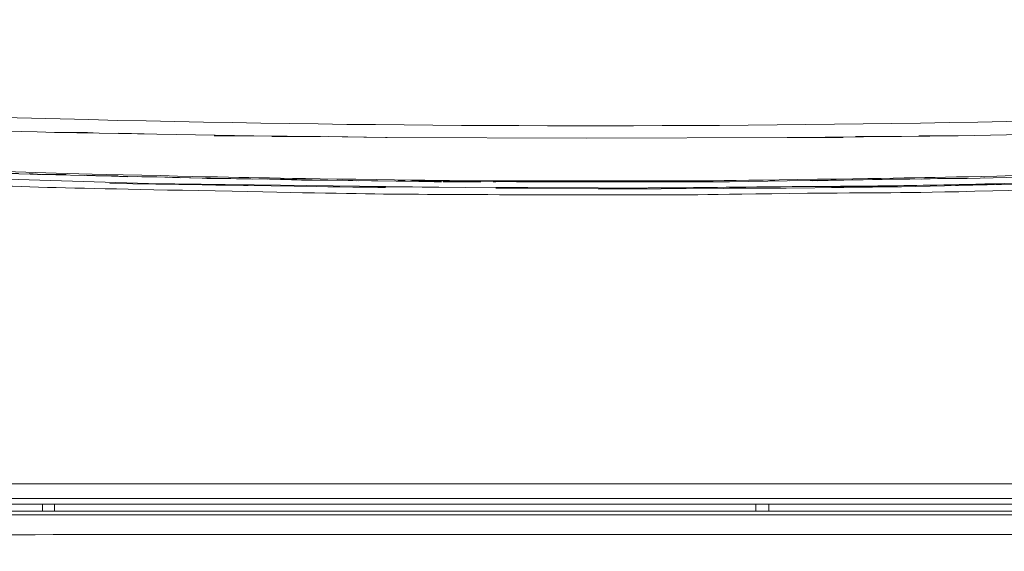
# Model space of a CAD drawing. Units: millimetres. Extents: x 18 to 153, y 3 to 138.
# Drawn here: x 45 to 49, y 116 to 118 of the extents above; entities that cross this region are included whole.
import ezdxf

# ---------------------------------------------------------------- set-up
doc = ezdxf.new("R2010")
doc.units = ezdxf.units.MM
doc.header["$MEASUREMENT"] = 0
doc.layers.add('Livello standard', color=7, linetype='Continuous', lineweight=0)

# ---------------------------------------------------------------- blocks, each defined once
blk = doc.blocks.new('Block_0')
at = {"layer": 'Livello standard', "color": 7, "lineweight": 20}
for p, q in [((46.3903, 117.1095), (46.3966, 117.1095)), ((45.0769, 116.9688), (45.0645, 116.9688)), ((45.4088, 116.9592), (45.2526, 116.9659)), ((45.3711, 116.9628), (45.3341, 116.9628)), ((45.5189, 116.9592), (45.6099, 116.9561)), ((45.6438, 116.9561), (45.6473, 116.9561)), ((48.6696, 116.9561), (48.672, 116.9561)), ((45.9923, 116.9501), (45.9542, 116.9501)), ((45.9923, 116.9501), (46.0703, 116.9465)), ((46.1081, 116.9465), (46.1391, 116.9465)), ((46.2273, 116.9465), (46.2802, 116.9437)), ((46.3367, 116.9437), (46.3494, 116.9437)), ((46.4372, 116.9437), (46.4654, 116.9437)), ((46.8006, 116.9405), (46.8104, 116.9405)), ((46.9731, 116.9405), (46.8951, 116.9405)), ((47.1078, 116.9405), (47.0457, 116.9405)), ((47.0546, 116.9405), (47.2179, 116.9405)), ((47.3932, 116.9405), (47.4091, 116.9405)), ((47.5943, 116.9405), (47.6631, 116.9405)), ((47.873, 116.9437), (47.8543, 116.9437)), ((48.1362, 116.9465), (48.356, 116.9501)), ((48.3874, 116.9501), (48.3246, 116.9501)), ((48.356, 116.9501), (48.5563, 116.9532)), ((48.3874, 116.9501), (48.4935, 116.9532)), ((48.4307, 116.9501), (48.4999, 116.9532)), ((48.5563, 116.9532), (48.4935, 116.9532)), ((46.8104, 116.9158), (47.3869, 116.9158)), ((58.5562, 115.7118), (35.76, 115.7118)), ((45.1298, 115.6836), (45.1298, 115.7118)), ((47.8007, 115.6836), (47.8007, 115.7118))]:
    blk.add_line(p, q, dxfattribs=at)
at = {"layer": 'Livello standard', "color": 7, "lineweight": 13}
for p, q in [((45.7101, 116.9532), (45.7599, 116.9532)), ((45.9482, 116.9501), (46.0738, 116.9465)), ((46.2866, 116.9437), (46.2086, 116.9465)), ((46.5755, 116.9405), (46.6034, 116.9405)), ((46.694, 116.9405), (46.6097, 116.9405)), ((46.923, 116.9405), (46.9328, 116.9405)), ((47.0457, 116.9405), (47.1579, 116.9405)), ((48.3874, 116.9501), (48.3119, 116.9501)), ((48.6064, 116.9532), (48.5563, 116.9532)), ((45.0832, 115.6836), (45.0832, 115.7118)), ((47.8508, 115.6836), (47.8508, 115.7118))]:
    blk.add_line(p, q, dxfattribs=at)
at = {"layer": 'Livello standard', "color": 7, "lineweight": 20}
for points in [[(45.2554, 117.1289), (45.1298, 117.1289), (45.2991, 117.1254), (45.2554, 117.1289)], [(45.2991, 117.1254), (45.5189, 117.1222), (45.3746, 117.1254)], [(45.5189, 117.1222), (45.889, 117.1162), (45.738, 117.1162)], [(45.889, 117.1162), (46.1426, 117.1127), (45.9578, 117.1127)], [(46.1426, 117.1127), (46.3903, 117.1095), (46.174, 117.1127)], [(48.1334, 117.1095), (47.9199, 117.1095), (48.356, 117.1127), (48.1803, 117.1127)], [(48.356, 117.1127), (48.5722, 117.1162), (48.4216, 117.1162)], [(48.5722, 117.1162), (49.1864, 117.1289), (49.0047, 117.1254)], [(44.9922, 116.9719), (44.8638, 116.9751), (45.0801, 116.9688), (45.0331, 116.9719)], [(45.2868, 116.9628), (45.2991, 116.9628), (45.0801, 116.9688), (45.1739, 116.9688)], [(45.4625, 116.9592), (45.5189, 116.9592), (45.2991, 116.9628), (45.3397, 116.9628)], [(45.5189, 116.9592), (45.7352, 116.9532), (45.7288, 116.9532)], [(45.6473, 116.9561), (45.9542, 116.9501), (45.9482, 116.9501)], [(48.6064, 116.9532), (49.4464, 116.9751), (49.3748, 116.9751)], [(45.3397, 116.9345), (45.9542, 116.9247), (45.7443, 116.9278)], [(45.9391, 116.9501), (45.7599, 116.9532), (45.8855, 116.9501)], [(46.8888, 116.9187), (46.1705, 116.9218), (46.3617, 116.9187), (46.3903, 116.9187), (45.9542, 116.9247)], [(46.0703, 116.9465), (46.1705, 116.9465), (45.9923, 116.9501), (46.0047, 116.9501)], [(46.5127, 116.9437), (46.6034, 116.9405), (46.1705, 116.9465), (46.3617, 116.9437)], [(46.8888, 116.9405), (46.9731, 116.9405), (46.4905, 116.9437)], [(46.754, 116.9405), (46.694, 116.9405), (46.7318, 116.9405)], [(46.9731, 116.9405), (47.4811, 116.9405), (47.3932, 116.9405)], [(47.4811, 116.9405), (47.7008, 116.9405), (47.4811, 116.9405)], [(47.7008, 116.9405), (47.9199, 116.9437), (47.7008, 116.9405)], [(48.0896, 116.9218), (48.356, 116.9218), (47.9171, 116.9158)], [(47.9199, 116.9437), (48.1362, 116.9465), (48.0169, 116.9437), (48.0896, 116.9465), (48.0356, 116.9437)], [(47.9298, 116.9437), (48.3246, 116.9501), (48.3119, 116.9501)], [(48.356, 116.9218), (48.7913, 116.9314), (48.5623, 116.9278)], [(48.6064, 116.9532), (48.55, 116.9532), (48.5535, 116.9532)], [(47.202, 116.9127), (47.9171, 116.9158), (47.7008, 116.9158)]]:
    blk.add_lwpolyline(points, dxfattribs=at)
at = {"layer": 'Livello standard', "color": 7, "lineweight": 13}
for points in [[(46.3966, 117.1095), (47.1579, 117.1067), (47.9199, 117.1095)], [(44.2457, 116.9719), (45.4875, 116.9345), (46.694, 116.9187)], [(55.2118, 115.7873), (55.2118, 115.7337), (39.1051, 115.7337)], [(32.7258, 115.6712), (61.5943, 115.6712), (61.5625, 115.643), (61.4909, 115.5548), (60.3278, 114.119), (46.3903, 114.113), (34.0296, 114.1226)]]:
    blk.add_lwpolyline(points, dxfattribs=at)
blk.add_open_spline([(55.0725, 117.5586), (50.4437, 117.0831), (45.7609, 117.027), (41.1155, 117.39)], degree=3, dxfattribs=at)
for points, knots in [([(39.268, 117.4951), (39.6004, 117.4612), (39.6004, 117.4612), (39.9323, 117.4298), (40.2992, 117.3953), (40.2992, 117.3953), (40.6661, 117.367), (41.0326, 117.3357), (41.0326, 117.3357), (41.3995, 117.3071), (41.7696, 117.2824), (41.7696, 117.2824), (42.1361, 117.257), (42.509, 117.2355), (42.509, 117.2355), (42.8794, 117.2164), (43.2837, 117.1942), (43.2837, 117.1942), (43.688, 117.179), (44.0295, 117.1635), (44.0327, 117.1635), (44.3749, 117.1508), (44.7537, 117.1381), (44.7537, 117.1381), (45.1298, 117.1289)], [0, 0, 0, 0, 1, 1, 1, 2, 2, 2, 3, 3, 3, 4, 4, 4, 5, 5, 5, 6, 6, 6, 7, 7, 7, 8, 8, 8, 8]), ([(40.3179, 117.2789), (40.7349, 117.2355), (40.7349, 117.2355), (41.1522, 117.2009), (41.5911, 117.1635), (41.5911, 117.1635), (42.0299, 117.1321), (42.4656, 117.1007), (42.4656, 117.1007), (42.901, 117.0721), (43.3366, 117.0474), (43.3366, 117.0474), (43.7723, 117.0252), (44.2112, 117.0065), (44.2112, 117.0065), (44.6532, 116.9906), (45.0582, 116.9751), (45.0582, 116.9751), (45.4625, 116.9659), (45.8699, 116.9561), (45.8699, 116.9561), (46.2774, 116.9501), (46.7191, 116.9437), (46.7191, 116.9437), (47.1579, 116.9437), (47.5968, 116.9437), (47.5968, 116.9437), (48.0356, 116.9501), (48.4434, 116.9561), (48.447, 116.9561), (48.8544, 116.9659), (49.2898, 116.9751), (49.2898, 116.9751), (49.7286, 116.9906), (50.1675, 117.0065), (50.1675, 117.0065), (50.6035, 117.028), (51.0388, 117.0506), (51.0388, 117.0506), (51.4749, 117.0788), (51.8823, 117.1007), (51.8823, 117.1007), (52.287, 117.1321), (52.7226, 117.1635), (52.7226, 117.1635), (53.1551, 117.2009), (53.5785, 117.2355), (53.5785, 117.2355), (54.0015, 117.2789)], [0, 0, 0, 0, 1, 1, 1, 2, 2, 2, 3, 3, 3, 4, 4, 4, 5, 5, 5, 6, 6, 6, 7, 7, 7, 8, 8, 8, 9, 9, 9, 10, 10, 10, 11, 11, 11, 12, 12, 12, 13, 13, 13, 14, 14, 14, 15, 15, 15, 16, 16, 16, 16]), ([(46.8888, 116.9187), (47.3682, 116.9158), (47.3682, 116.9158), (47.848, 116.9218), (48.3651, 116.9247), (48.3651, 116.9247), (48.8823, 116.9374), (49.4563, 116.9501), (49.4563, 116.9501), (50.0299, 116.9688), (50.4966, 116.9846), (50.4966, 116.9846), (50.964, 117.0093), (51.6752, 117.0439), (51.6752, 117.0439), (52.3903, 117.0908), (53.0959, 117.1349), (53.0959, 117.1409), (53.8011, 117.1942), (53.8702, 117.2009), (53.8702, 117.2009), (53.9358, 117.2069)], [0, 0, 0, 0, 1, 1, 1, 2, 2, 2, 3, 3, 3, 4, 4, 4, 5, 5, 5, 6, 6, 6, 7, 7, 7, 7]), ([(52.8133, 117.0975), (52.4281, 117.0693), (52.4281, 117.0693), (52.0421, 117.0439), (51.6597, 117.022), (51.6597, 117.0192), (51.2741, 116.9998), (50.6314, 116.9688), (50.6314, 116.9659), (49.989, 116.9437), (49.3462, 116.9187), (49.3462, 116.9218), (48.7034, 116.906), (48.3147, 116.8964), (48.3147, 116.9), (47.9298, 116.8964), (47.5439, 116.8904), (47.5439, 116.8904), (47.1579, 116.8904), (46.4499, 116.8933), (46.4499, 116.8904), (45.7415, 116.906), (45.036, 116.9187), (45.036, 116.9218), (44.3276, 116.9437), (43.942, 116.9561), (43.942, 116.9561), (43.5561, 116.9751), (43.2273, 116.9906), (43.2273, 116.9906), (42.8978, 117.0093), (42.5217, 117.028), (42.5217, 117.028), (42.1457, 117.0534), (41.8257, 117.0753), (41.8257, 117.0753), (41.5032, 117.0975)], [0, 0, 0, 0, 1, 1, 1, 2, 2, 2, 3, 3, 3, 4, 4, 4, 5, 5, 5, 6, 6, 6, 7, 7, 7, 8, 8, 8, 9, 9, 9, 10, 10, 10, 11, 11, 11, 12, 12, 12, 12]), ([(32.9011, 115.8811), (33.4807, 115.8621), (33.4807, 115.8621), (34.0642, 115.8494), (34.8382, 115.8307), (34.8382, 115.8307), (35.6161, 115.818), (36.2021, 115.806), (36.2021, 115.8092), (36.788, 115.8025), (37.5595, 115.7933), (37.5595, 115.7933), (38.3304, 115.7898), (39.6628, 115.7838), (39.6628, 115.7873), (40.9981, 115.7873), (44.0764, 115.7873), (44.0764, 115.7898), (47.1579, 115.7898), (51.1866, 115.7898), (51.1866, 115.7898), (55.2118, 115.7873)], [0, 0, 0, 0, 1, 1, 1, 2, 2, 2, 3, 3, 3, 4, 4, 4, 5, 5, 5, 6, 6, 6, 7, 7, 7, 7]), ([(32.8475, 115.5301), (34.1863, 115.5517), (34.1863, 115.5517), (35.5279, 115.5615), (36.8699, 115.5735), (36.8699, 115.5735), (38.2115, 115.5802), (40.0015, 115.5862), (40.0015, 115.5862), (41.7911, 115.5898), (44.4747, 115.5958), (44.4747, 115.5958), (47.1579, 115.5958), (49.8415, 115.5958), (49.8415, 115.5958), (52.5247, 115.5898), (54.3147, 115.5862), (54.3147, 115.5862), (56.1051, 115.5802), (57.447, 115.5735), (57.447, 115.5735), (58.7887, 115.5615), (60.1303, 115.5517), (60.1303, 115.5517), (61.4687, 115.5301)], [0, 0, 0, 0, 1, 1, 1, 2, 2, 2, 3, 3, 3, 4, 4, 4, 5, 5, 5, 6, 6, 6, 7, 7, 7, 8, 8, 8, 8])]:
    blk.add_open_spline(points, degree=3, knots=knots, dxfattribs=at)
at = {"layer": 'Livello standard', "color": 7, "lineweight": 20}
blk.add_open_spline([(58.1928, 115.6836), (47.1579, 115.6864), (47.1579, 115.6864), (36.1234, 115.6836), (36.0613, 115.6836), (36.0613, 115.6772), (36.0017, 115.6772), (35.2993, 115.6772), (35.2993, 115.6772), (34.5969, 115.6772), (34.5754, 115.6772), (34.5722, 115.6772), (34.5496, 115.6772), (34.4685, 115.6864), (34.4685, 115.6963), (34.3898, 115.6963), (33.4462, 115.7023), (33.4437, 115.7023), (32.5, 115.6963)], degree=3, knots=[0, 0, 0, 0, 1, 1, 1, 2, 2, 2, 3, 3, 3, 4, 4, 4, 5, 5, 5, 6, 6, 6, 6], dxfattribs=at)

msp = doc.modelspace()

# ---------------------------------------------------------------- block references
at = {"layer": 'Livello standard'}
msp.add_blockref('Block_0', (0, 0), dxfattribs=at)

doc.saveas('drawing.dxf')
